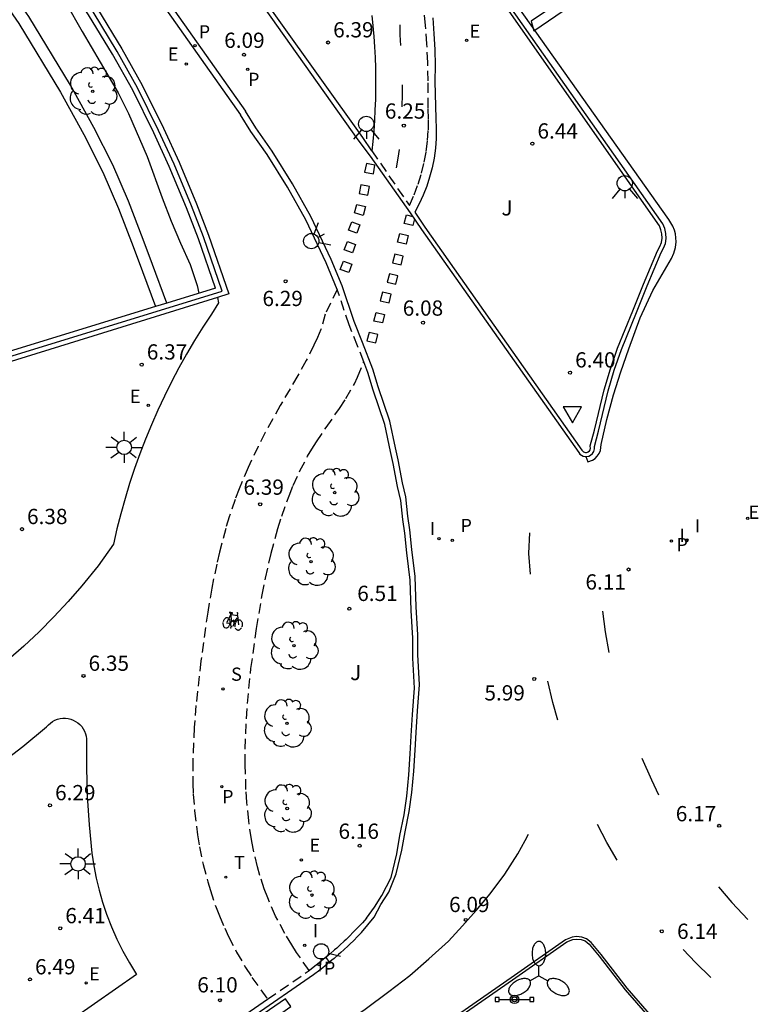
# Model space of a CAD drawing. Units: metres. Extents: x 580293 to 580644, y 4795039 to 4795291.
# Drawn here: x 580567 to 580603, y 4795079 to 4795127 of the extents above; entities that cross this region are included whole.
import ezdxf

# ---------------------------------------------------------------- set-up
doc = ezdxf.new("R2010")
doc.units = ezdxf.units.M
doc.linetypes.add('TRAZOS_NORMALES', pattern=[0.75, 0.5, -0.25])
for name, color, linetype in [('020104', 34, 'Continuous'), ('020204', 9, 'Continuous'), ('020308', 9, 'Continuous'), ('060108', 9, 'Continuous'), ('060112', 1, 'TRAZOS_NORMALES'), ('060113', 4, 'Continuous'), ('060125', 1, 'Continuous'), ('060144', 9, 'Continuous'), ('070105', 6, 'Continuous'), ('090210', 9, 'Continuous'), ('090212', 9, 'Continuous'), ('100105', 3, 'Continuous'), ('100116', 71, 'Continuous'), ('100202', 3, 'Continuous'), ('100302', 7, 'Continuous'), ('210203', 4, 'Continuous'), ('210204', 9, 'Continuous'), ('210205', 4, 'Continuous'), ('210303', 4, 'Continuous'), ('210304', 9, 'Continuous'), ('210305', 4, 'Continuous'), ('220205', 1, 'Continuous'), ('220207', 9, 'Continuous'), ('220305', 1, 'Continuous'), ('220307', 9, 'Continuous'), ('250205', 9, 'Continuous'), ('250206', 9, 'Continuous'), ('260101', 9, 'Continuous'), ('260203', 9, 'Continuous'), ('260204', 9, 'Continuous'), ('260205', 9, 'Continuous'), ('260303', 9, 'Continuous'), ('270204', 9, 'Continuous'), ('270304', 9, 'Continuous')]:
    doc.layers.add(name, color=color, linetype=linetype)
doc.styles.add('ARIAL', font='ARIAL.TTF', dxfattribs={"height": 1})
doc.styles.add('ROMANS', font='romans__.ttf', dxfattribs={"height": 1})

# ---------------------------------------------------------------- blocks, each defined once
blk = doc.blocks.new('SANEA')
blk.add_circle((0, 0), 0.055)
blk = doc.blocks.new('REGALU')
blk.add_circle((0, 0), 0.055)
blk = doc.blocks.new('COTAPU')
blk.add_circle((0, 0), 0.075)
blk = doc.blocks.new('ARBOL')
blk.add_circle((0, 0), 0.0587)
for centre, radius, start, end in [((-0.28, 0.855), 0.3, 359.2878, 173.6078), ((0.097, 0.97), 0.21, 23.1565, 160.4665), ((0.438, 0.881), 0.24, 301.578, 139.328), ((-0.564, 0.381), 0.532, 92.28, 254.58), ((0.656, 0.288), 0.443, 319.8556, 114.7656), ((-0.091, 0.321), 0.12, 119.14, 310.56), ((0.819, -0.249), 0.383, 235.5275, 62.0275), ((-0.556, -0.339), 0.555, 142.64, 266.54), ((-0.039, -0.384), 0.21, 189.64, 323.88), ((-0.301, -0.676), 0.45, 213.78, 295.32), ((0.299, -0.624), 0.532, 224.67, 0.24)]:
    blk.add_arc(centre, radius, start, end)
blk = doc.blocks.new('PANINF')
for p, q in [((-0.749, 0), (0, 0)), ((0, 0), (0.749, 0))]:
    blk.add_line(p, q)
for points in [[(-0.749, -0.099), (-0.749, 0.099), (-0.947, 0.099), (-0.947, -0.099)], [(0.947, -0.099), (0.947, 0.099), (0.749, 0.099), (0.749, -0.099)]]:
    blk.add_lwpolyline(points, close=True)
for radius in [0.21, 0.12]:
    blk.add_circle((0, 0), radius)
blk = doc.blocks.new('BICI')
at = {"color": 9, "linetype": 'Continuous', "flags": 128}
for points in [[(-0.25, 0.103), (-0.281, 0.109), (-0.309, 0.108), (-0.335, 0.101), (-0.367, 0.084), (-0.382, 0.072), (-0.396, 0.059), (-0.416, 0.034), (-0.427, 0.017), (-0.44, -0.009), (-0.451, -0.037), (-0.457, -0.058), (-0.462, -0.082), (-0.467, -0.121)], [(-0.165, 0.27), (-0.282, -0.123)], [(-0.113, -0.111), (-0.117, -0.082), (-0.126, -0.043), (-0.141, -0.003), (-0.153, 0.018), (-0.165, 0.038), (-0.187, 0.064), (-0.195, 0.071)], [(-0.123, 0.201), (-0.174, 0.353)], [(0.029, 0.05), (0.001, 0.05)], [(0.07, -0.04), (0.191, 0.198)], [(0.219, 0.073), (0.204, 0.059), (0.191, 0.044), (0.176, 0.022), (0.164, 0.001), (0.155, -0.022), (0.148, -0.04), (0.142, -0.062), (0.137, -0.088), (0.134, -0.107), (0.133, -0.139), (0.133, -0.164), (0.135, -0.188), (0.141, -0.22), (0.146, -0.242), (0.156, -0.269)], [(0.255, 0.097), (0.276, 0.105), (0.302, 0.109), (0.329, 0.108), (0.361, 0.099), (0.384, 0.087), (0.405, 0.071), (0.424, 0.052), (0.439, 0.032), (0.455, 0.004), (0.467, -0.022), (0.478, -0.057), (0.484, -0.088), (0.488, -0.128), (0.488, -0.165), (0.485, -0.193), (0.483, -0.21)], [(-0.467, -0.164), (-0.462, -0.205), (-0.457, -0.229), (-0.446, -0.264), (-0.433, -0.294), (-0.416, -0.322), (-0.401, -0.343), (-0.381, -0.362), (-0.368, -0.372), (-0.343, -0.386), (-0.309, -0.396)], [(-0.289, -0.144), (-0.066, -0.144)], [(-0.274, -0.397), (-0.244, -0.39), (-0.218, -0.377), (-0.197, -0.361), (-0.177, -0.341), (-0.161, -0.32), (-0.146, -0.294), (-0.134, -0.269), (-0.124, -0.24), (-0.118, -0.212), (-0.113, -0.184), (-0.112, -0.171)], [(-0.091, -0.171), (-0.088, -0.187), (-0.085, -0.2), (-0.08, -0.214), (-0.075, -0.226), (-0.068, -0.238), (-0.059, -0.25), (-0.049, -0.26), (-0.033, -0.271), (-0.017, -0.276), (-0.004, -0.277), (0.008, -0.275), (0.018, -0.271)], [(0.047, -0.04), (0.033, -0.026), (0.021, -0.018), (0.007, -0.013), (-0.012, -0.012), (-0.035, -0.02), (-0.05, -0.031), (-0.06, -0.042), (-0.073, -0.061), (-0.081, -0.081), (-0.086, -0.097), (-0.09, -0.114)], [(-0.051, -0.344), (-0.025, -0.344)], [(0.044, -0.251), (0.055, -0.236), (0.064, -0.218), (0.071, -0.202), (0.076, -0.181), (0.079, -0.161), (0.08, -0.138), (0.079, -0.12), (0.075, -0.097), (0.07, -0.081), (0.063, -0.065)], [(0.175, -0.309), (0.192, -0.334), (0.206, -0.35), (0.226, -0.368), (0.248, -0.382), (0.276, -0.393), (0.297, -0.397), (0.32, -0.398), (0.348, -0.392), (0.369, -0.384), (0.392, -0.37), (0.416, -0.349), (0.43, -0.332), (0.444, -0.313), (0.454, -0.295), (0.465, -0.27), (0.472, -0.252)]]:
    blk.add_lwpolyline(points, dxfattribs=at)
at = {"color": 9, "linetype": 'Continuous'}
for points in [[(-0.236, 0.385), (-0.243, 0.371), (-0.224, 0.366)], [(-0.22, 0.365), (-0.087, 0.365), (-0.091, 0.384), (-0.104, 0.391), (-0.226, 0.391), (-0.236, 0.385)], [(-0.128, 0.302), (0.171, 0.302)], [(-0.049, -0.018), (-0.123, 0.201)], [(0.015, -0.014), (0.029, 0.05)], [(0.029, 0.05), (0.063, 0.051)], [(0.171, 0.302), (0.165, 0.361), (0.177, 0.381), (0.182, 0.407), (0.167, 0.423), (0.149, 0.428), (0.122, 0.428)], [(0.171, 0.302), (0.311, -0.144)], [(-0.051, -0.344), (-0.076, -0.344)], [(-0.033, -0.274), (-0.051, -0.344)]]:
    blk.add_lwpolyline(points, dxfattribs=at)
blk = doc.blocks.new('PLUVI2')
blk.add_circle((0, 0), 0.055)
blk = doc.blocks.new('FAROLM')
for q in [(0, 0.5), (0.433, -0.25), (-0.433, -0.25)]:
    blk.add_line((0, 0), q)
for points in [[(0, 0.5, 0.159986), (0.117, 0.538, 0.106322), (0.238, 0.675, 0.071006), (0.309, 0.858, 0.057309), (0.337, 1.099, 0.057309), (0.309, 1.339, 0.071006), (0.238, 1.522, 0.106322), (0.117, 1.659, 0.159986), (0, 1.697, 0.159986), (-0.117, 1.659, 0.106322), (-0.238, 1.522, 0.071006), (-0.309, 1.339, 0.057309), (-0.337, 1.099, 0.057309), (-0.309, 0.858, 0.071006), (-0.238, 0.675, 0.106322), (-0.117, 0.538, 0.159986)], [(-0.433, -0.25, 0.159986), (-0.525, -0.168, 0.106322), (-0.704, -0.131, 0.071006), (-0.898, -0.161, 0.057309), (-1.12, -0.258, 0.057309), (-1.315, -0.402, 0.071006), (-1.437, -0.555, 0.106322), (-1.495, -0.728, 0.159986), (-1.47, -0.849, 0.159986), (-1.378, -0.931, 0.106322), (-1.199, -0.967, 0.071006), (-1.005, -0.937, 0.057309), (-0.783, -0.841, 0.057309), (-0.588, -0.697, 0.071006), (-0.466, -0.544, 0.106322), (-0.408, -0.371, 0.159986)], [(0.433, -0.25, 0.159986), (0.408, -0.371, 0.106322), (0.466, -0.544, 0.071006), (0.588, -0.697, 0.057309), (0.783, -0.841, 0.057309), (1.005, -0.937, 0.071006), (1.199, -0.967, 0.106322), (1.378, -0.931, 0.159986), (1.47, -0.849, 0.159986), (1.495, -0.728, 0.106322), (1.437, -0.555, 0.071006), (1.315, -0.402, 0.057309), (1.12, -0.258, 0.057309), (0.898, -0.161, 0.071006), (0.704, -0.131, 0.106322), (0.525, -0.168, 0.159986)]]:
    blk.add_lwpolyline(points, format="xyb", close=True)
blk = doc.blocks.new('REIND')
blk.add_circle((0, 0), 0.055)
blk = doc.blocks.new('REGELE')
blk.add_circle((0, 0), 0.055)
blk = doc.blocks.new('PLUVI3')
blk.add_circle((0, 0), 0.055)
blk = doc.blocks.new('REGTRA')
blk.add_circle((0, 0), 0.055)
blk = doc.blocks.new('FAROLA')
for p, q in [((-0.63, 0.51), (-0.255, 0.245)), ((0, 0.355), (0, 0.755)), ((0.605, 0.49), (0.276, 0.223)), ((-0.355, 0), (-0.895, 0)), ((0.355, 0), (0.855, 0)), ((-0.65, -0.52), (-0.255, -0.24)), ((0, -0.355), (0, -0.755)), ((0.585, -0.52), (0.256, -0.246))]:
    blk.add_line(p, q)
blk.add_circle((0, 0), 0.355)
blk = doc.blocks.new('SETRA')
at = {"linetype": 'Continuous'}
blk.add_lwpolyline([(0.451, 0.26), (-0.45, 0.26), (-0.001, -0.52)], close=True, dxfattribs=at)
blk = doc.blocks.new('SEMAFO')
for p, q in [((-0.24, -0.29), (-0.625, -0.75)), ((0.005, -0.375), (0.005, -0.74)), ((0.24, -0.29), (0.625, -0.75))]:
    blk.add_line(p, q)
blk.add_circle((0, 0), 0.375)

msp = doc.modelspace()

# ---------------------------------------------------------------- linework, layer by layer
at = {"layer": '020104', "elevation": 6, "flags": 128}
msp.add_lwpolyline([(580567.981, 4795129.652), (580569.587, 4795126.82), (580571.355, 4795123.813), (580571.866, 4795122.791), (580572.776, 4795120.671), (580573.511, 4795118.644), (580573.954, 4795117.504), (580574.418, 4795116.413), (580574.891, 4795115.371), (580575.234, 4795114.336), (580575.313, 4795113.956)], dxfattribs=at)
at = {"layer": '060108'}
for points in [[(580458.971, 4795290.235, 5.581), (580489.972, 4795246.398, 5.713), (580524.272, 4795197.853, 5.853), (580577.363, 4795122.726, 6.043)], [(580568.589, 4795142.024, 6.315), (580583.132, 4795121.505, 6.384), (580583.731, 4795120.698, 6.242), (580585.707, 4795117.915, 6.227), (580586.266, 4795117.096, 6.351), (580593.987, 4795106.128, 6.311), (580594.046, 4795106.053, 6.311), (580594.121, 4795105.994, 6.311), (580594.207, 4795105.952, 6.312), (580594.3, 4795105.932, 6.312), (580594.334, 4795105.932, 6.312)], [(580594.334, 4795105.932, 6.312), (580594.395, 4795105.932, 6.312), (580594.488, 4795105.955, 6.313), (580594.574, 4795105.997, 6.313), (580594.666, 4795106.079, 6.306), (580594.731, 4795106.184, 6.299), (580594.763, 4795106.303, 6.292), (580594.759, 4795106.426, 6.285), (580594.963, 4795107.177, 6.294), (580595.428, 4795109.155, 6.318), (580595.735, 4795110.181, 6.335), (580596.084, 4795111.193, 6.352), (580596.832, 4795113.018, 6.377), (580597.359, 4795114.323, 6.397), (580598.039, 4795115.96, 6.427), (580598.164, 4795116.175, 6.432), (580598.248, 4795116.409, 6.438), (580598.286, 4795116.655, 6.444), (580598.278, 4795116.901, 6.439), (580598.225, 4795117.141, 6.434), (580598.128, 4795117.368, 6.429), (580588.489, 4795131.079, 6.353)], [(580582.119, 4795114.147, 6.04), (580581.574, 4795115.449, 6.04), (580580.582, 4795117.56, 6.041), (580579.677, 4795119.166, 6.041), (580578.673, 4795120.773, 6.042), (580577.869, 4795121.911, 6.042), (580577.363, 4795122.726, 6.043)], [(580597.475, 4795078.528, 6.272), (580596.365, 4795079.793, 6.266), (580595.093, 4795081.448, 6.266), (580594.594, 4795082.043, 6.256), (580594.363, 4795082.226, 6.256), (580594.144, 4795082.31, 6.254), (580593.877, 4795082.334, 6.254), (580593.663, 4795082.31, 6.24), (580593.341, 4795082.181, 6.236), (580590.669, 4795080.31, 6.254), (580586.318, 4795077.28, 6.298)], [(580580.738, 4795080.666, 5.928), (580580.773, 4795080.69, 5.927)], [(580574.8, 4795076.904, 6.111), (580574.961, 4795076.674, 6.102), (580578.697, 4795079.256, 5.989)]]:
    msp.add_polyline3d(points, dxfattribs=at)
at = {"layer": '060112'}
for points in [[(580583.814, 4795120.964, 6.215), (580585.664, 4795118.27, 6.234), (580585.893, 4795118.787, 6.247), (580586.091, 4795119.316, 6.261), (580586.257, 4795119.856, 6.274), (580586.392, 4795120.405, 6.288), (580586.49, 4795120.929, 6.289), (580586.558, 4795121.458, 6.291), (580586.598, 4795121.989, 6.292), (580586.608, 4795122.522, 6.293), (580586.588, 4795123.055, 6.295), (580586.585, 4795124.393, 6.313), (580586.568, 4795125.303, 6.326), (580586.524, 4795126.213, 6.339), (580586.454, 4795127.12, 6.352), (580586.359, 4795128.026, 6.365)], [(580582.119, 4795114.147, 6.04), (580581.53, 4795112.922, 6.173), (580581.318, 4795112.167, 6.203), (580581.153, 4795111.781, 6.217), (580580.976, 4795111.399, 6.232), (580580.592, 4795110.648, 6.26), (580580.179, 4795109.909, 6.287), (580579.321, 4795108.442, 6.332), (580578.581, 4795107.105, 6.36), (580578.232, 4795106.426, 6.371), (580577.742, 4795105.395, 6.382), (580577.3, 4795104.346, 6.389), (580577.098, 4795103.814, 6.392), (580576.81, 4795102.964, 6.395), (580576.636, 4795102.391, 6.396), (580576.329, 4795101.232, 6.397), (580576.194, 4795100.646, 6.397), (580575.955, 4795099.466, 6.396), (580575.752, 4795098.276, 6.395), (580575.418, 4795095.88, 6.393), (580575.174, 4795093.695, 6.393), (580575.085, 4795092.603, 6.394), (580575.015, 4795090.964, 6.394), (580575.021, 4795089.872, 6.394), (580575.044, 4795089.326, 6.393), (580575.103, 4795088.507, 6.392), (580575.248, 4795087.333, 6.388), (580575.348, 4795086.749, 6.385), (580575.531, 4795085.879, 6.376), (580575.756, 4795085.019, 6.363), (580575.883, 4795084.594, 6.354), (580576.17, 4795083.757, 6.33), (580576.329, 4795083.346, 6.315), (580576.587, 4795082.739, 6.288), (580576.771, 4795082.344, 6.267), (580577.17, 4795081.572, 6.218), (580577.611, 4795080.82, 6.159), (580577.928, 4795080.329, 6.116), (580578.697, 4795079.256, 6.008)], [(580583.421, 4795110.589, 6.039), (580583.119, 4795111.368, 6.039), (580582.705, 4795112.402, 6.04), (580582.119, 4795114.147, 6.04)], [(580580.738, 4795080.666, 5.98), (580580.119, 4795081.552, 6.071), (580579.88, 4795081.921, 6.105), (580579.545, 4795082.483, 6.153), (580579.091, 4795083.344, 6.216), (580578.701, 4795084.23, 6.266), (580578.531, 4795084.683, 6.286), (580578.32, 4795085.331, 6.308), (580578.196, 4795085.769, 6.319), (580577.989, 4795086.661, 6.334), (580577.904, 4795087.113, 6.339), (580577.768, 4795088.026, 6.343), (580577.675, 4795088.947, 6.343), (580577.634, 4795089.564, 6.341), (580577.596, 4795090.799, 6.338), (580577.598, 4795091.548, 6.337), (580577.655, 4795093.04, 6.339), (580577.772, 4795094.523, 6.344), (580577.879, 4795095.508, 6.347), (580578.15, 4795097.473, 6.352), (580578.431, 4795099.128, 6.351), (580578.593, 4795099.952, 6.349), (580578.873, 4795101.18, 6.344), (580579.205, 4795102.395, 6.338), (580579.393, 4795102.996, 6.334), (580579.752, 4795104.006, 6.327), (580579.953, 4795104.502, 6.322), (580580.286, 4795105.233, 6.314), (580580.659, 4795105.943, 6.303), (580580.863, 4795106.289, 6.296), (580581.092, 4795106.652, 6.288), (580581.578, 4795107.361, 6.269), (580582.234, 4795108.299, 6.238), (580582.545, 4795108.775, 6.221), (580582.965, 4795109.51, 6.192), (580583.123, 4795109.837, 6.18), (580583.421, 4795110.589, 6.039)], [(580578.697, 4795079.256, 5.989), (580580.738, 4795080.666, 5.928)]]:
    msp.add_polyline3d(points, dxfattribs=at)
at = {"layer": '060113'}
for points in [[(580459.345, 4795290.235, 5.584), (580490.245, 4795246.542, 5.716), (580524.545, 4795197.997, 5.856), (580577.608, 4795122.899, 6.044)], [(580594.334, 4795105.932, 6.312), (580594.434, 4795105.67, 6.173), (580594.658, 4795105.752, 6.181), (580594.79, 4795105.841, 6.185), (580594.903, 4795105.953, 6.188), (580594.993, 4795106.085, 6.192), (580595.056, 4795106.232, 6.196), (580595.098, 4795106.528, 6.194), (580595.375, 4795107.751, 6.202), (580595.7, 4795108.962, 6.21), (580596.052, 4795110.096, 6.225), (580596.446, 4795111.217, 6.241), (580597.01, 4795112.747, 6.261), (580597.626, 4795114.099, 6.285), (580598.551, 4795115.668, 6.317), (580598.67, 4795115.924, 6.32), (580598.746, 4795116.197, 6.323), (580598.777, 4795116.479, 6.327), (580598.77, 4795116.677, 6.325), (580598.741, 4795116.873, 6.324), (580598.69, 4795117.065, 6.323), (580598.617, 4795117.249, 6.321), (580598.523, 4795117.424, 6.32), (580598.41, 4795117.587, 6.319), (580588.778, 4795131.201, 6.247)], [(580585.79, 4795101.363, 6.027), (580585.687, 4795102.328, 6.028), (580585.596, 4795103.006, 6.028), (580585.489, 4795103.944, 6.03), (580585.332, 4795104.636, 6.032), (580585.113, 4795105.767, 6.035), (580584.977, 4795106.357, 6.036), (580584.708, 4795107.676, 6.036), (580584.123, 4795109.363, 6.038), (580583.873, 4795110.231, 6.04), (580583.365, 4795111.542, 6.04), (580582.951, 4795112.575, 6.041), (580582.364, 4795114.321, 6.041), (580581.82, 4795115.623, 6.042), (580580.827, 4795117.733, 6.042), (580579.923, 4795119.34, 6.043), (580578.919, 4795120.947, 6.043), (580578.115, 4795122.085, 6.043), (580577.608, 4795122.899, 6.044)], [(580583.311, 4795082.53, 5.861), (580583.935, 4795083.287, 5.9), (580584.265, 4795083.902, 5.92), (580584.66, 4795084.516, 5.938), (580585.011, 4795085.415, 5.936), (580585.296, 4795086.578, 5.958), (580585.45, 4795087.478, 5.972), (580585.647, 4795088.487, 5.994), (580585.779, 4795089.408, 6.003), (580585.889, 4795090.461, 6.009), (580585.955, 4795091.493, 6.011), (580585.999, 4795092.37, 6.013), (580586.057, 4795093.427, 6.014), (580586.166, 4795094.711, 6.018), (580586.079, 4795096.191, 6.021), (580586.079, 4795097.171, 6.022), (580585.994, 4795098.539, 6.025), (580585.95, 4795100.03, 6.026), (580585.79, 4795101.363, 6.027)], [(580583.311, 4795082.53, 5.861), (580583.136, 4795082.35, 5.865), (580582.911, 4795082.126, 5.87), (580582.758, 4795081.979, 5.873), (580582.656, 4795081.881, 5.876), (580582.448, 4795081.688, 5.881), (580582.289, 4795081.545, 5.885), (580582.183, 4795081.45, 5.888), (580581.967, 4795081.263, 5.894), (580581.858, 4795081.17, 5.897), (580581.637, 4795080.986, 5.903), (580581.412, 4795080.805, 5.91), (580581.261, 4795080.686, 5.915), (580580.953, 4795080.45, 5.925), (580574.884, 4795076.262, 6.054), (580565.902, 4795070.074, 6.144), (580560.275, 4795066.201, 6.234)]]:
    msp.add_polyline3d(points, dxfattribs=at)
at = {"layer": '060125'}
for points in [[(580576.138, 4795114.21, 6.428), (580573.738, 4795113.472, 6.428)], [(580573.182, 4795113.3, 6.428), (580561.506, 4795109.711, 6.418)], [(580573.738, 4795113.472, 6.428), (580573.182, 4795113.3, 6.428)]]:
    msp.add_polyline3d(points, dxfattribs=at)
at = {"layer": '060144'}
msp.add_polyline3d([(580558.415, 4795108.508, 6.417), (580576.47, 4795114.059, 6.438), (580575.54, 4795116.723, 6.429), (580574.948, 4795118.26, 6.431), (580574.101, 4795120.294, 6.431), (580573.339, 4795121.961, 6.431), (580572.301, 4795124.057, 6.431), (580571.307, 4795125.835, 6.431), (580570.118, 4795127.789, 6.43), (580568.895, 4795129.686, 6.43), (580567.105, 4795132.295, 6.43), (580559.463, 4795143.099, 6.225), (580541.435, 4795168.611, 6.286), (580527.385, 4795188.448, 6.216), (580524.538, 4795192.405, 7.23)], dxfattribs=at)
at = {"layer": '070105'}
for points in [[(580524.746, 4795192.551, 6.123), (580527.591, 4795188.596, 6.121), (580541.651, 4795168.765, 6.282), (580559.68, 4795143.252, 6.221), (580567.323, 4795132.446, 6.426), (580569.116, 4795129.833, 6.426), (580570.343, 4795127.93, 6.426), (580571.536, 4795125.969, 6.426), (580572.536, 4795124.181, 6.426), (580573.579, 4795122.075, 6.426), (580574.344, 4795120.401, 6.426), (580575.194, 4795118.359, 6.426), (580575.789, 4795116.814, 6.425), (580576.797, 4795113.928, 6.428)], [(580576.138, 4795114.21, 6.441), (580575.293, 4795116.632, 6.433), (580574.703, 4795118.162, 6.435), (580573.859, 4795120.189, 6.435), (580573.101, 4795121.848, 6.435), (580572.068, 4795123.934, 6.435), (580571.079, 4795125.702, 6.435), (580569.895, 4795127.649, 6.435), (580568.676, 4795129.54, 6.435), (580566.889, 4795132.144, 6.435), (580559.248, 4795142.947, 6.23), (580541.22, 4795168.46, 6.291), (580528.102, 4795186.919, 6.221), (580524.463, 4795192.059, 6.191), (580522.489, 4795190.561, 5.461)], [(580573.738, 4795113.472, 5.559), (580573.034, 4795115.367, 5.559), (580572.58, 4795116.599, 5.553), (580571.853, 4795118.477, 5.553), (580571.083, 4795120.263, 5.551), (580570.159, 4795122.107, 5.555), (580569.013, 4795124.188, 5.551), (580566.962, 4795127.556, 5.555), (580565.692, 4795129.378, 5.506), (580563.871, 4795131.996, 5.47), (580562.498, 4795133.911, 5.408), (580543.758, 4795160.462, 5.385), (580524.777, 4795187.325, 5.344), (580522.489, 4795190.561, 5.334)], [(580521.915, 4795190.334, 5.334), (580524.287, 4795186.978, 5.344), (580543.268, 4795160.115, 5.385), (580562.008, 4795133.564, 5.408), (580563.381, 4795131.649, 5.47), (580565.202, 4795129.031, 5.506), (580566.472, 4795127.209, 5.555), (580568.523, 4795123.841, 5.551), (580569.669, 4795121.76, 5.555), (580570.593, 4795119.916, 5.551), (580571.363, 4795118.13, 5.553), (580572.09, 4795116.252, 5.553), (580572.544, 4795115.02, 5.559), (580573.182, 4795113.3, 5.559)]]:
    msp.add_polyline3d(points, dxfattribs=at)
at = {"layer": '100105'}
for points in [[(580583.814, 4795120.964, 6.215), (580583.375, 4795121.613, 6.349), (580568.691, 4795142.162, 6.299), (580568.656, 4795142.316, 6.3), (580568.647, 4795142.473, 6.302), (580568.666, 4795142.63, 6.303), (580568.711, 4795142.781, 6.304), (580568.782, 4795142.923, 6.306), (580568.843, 4795143.009, 6.309), (580568.913, 4795143.088, 6.313), (580568.992, 4795143.159, 6.316), (580569.078, 4795143.22, 6.319), (580569.171, 4795143.271, 6.323), (580569.269, 4795143.31, 6.326), (580569.371, 4795143.338, 6.33), (580569.475, 4795143.354, 6.333), (580569.581, 4795143.358, 6.336), (580569.687, 4795143.349, 6.34), (580569.79, 4795143.329, 6.343), (580569.891, 4795143.296, 6.346), (580569.987, 4795143.253, 6.35)], [(580586.81, 4795127.491, 6.36), (580586.872, 4795126.711, 6.358), (580586.911, 4795125.93, 6.356), (580586.927, 4795125.148, 6.354), (580586.92, 4795124.366, 6.352), (580586.961, 4795122.542, 6.293), (580586.985, 4795122.055, 6.282), (580586.979, 4795121.567, 6.272), (580586.943, 4795121.081, 6.262), (580586.878, 4795120.597, 6.251), (580586.782, 4795120.119, 6.241), (580586.662, 4795119.662, 6.232), (580586.515, 4795119.212, 6.224), (580586.341, 4795118.773, 6.216), (580586.141, 4795118.344, 6.207), (580585.927, 4795117.948, 6.199), (580586.431, 4795117.21, 6.351), (580594.147, 4795106.248, 6.311), (580594.189, 4795106.195, 6.311), (580594.228, 4795106.164, 6.311), (580594.273, 4795106.143, 6.312), (580594.321, 4795106.132, 6.312), (580594.371, 4795106.132, 6.312), (580594.419, 4795106.144, 6.313), (580594.461, 4795106.164, 6.313), (580594.512, 4795106.209, 6.306), (580594.545, 4795106.264, 6.299), (580594.562, 4795106.326, 6.292), (580594.558, 4795106.449, 6.285), (580594.769, 4795107.226, 6.294), (580595.234, 4795109.207, 6.318), (580595.544, 4795110.242, 6.335), (580595.897, 4795111.264, 6.352), (580596.647, 4795113.093, 6.377), (580597.174, 4795114.399, 6.397), (580597.859, 4795116.049, 6.427), (580597.982, 4795116.259, 6.432), (580598.053, 4795116.458, 6.438), (580598.085, 4795116.667, 6.444), (580598.079, 4795116.876, 6.439), (580598.033, 4795117.08, 6.434), (580597.952, 4795117.27, 6.429), (580588.283, 4795131.117, 6.352)], [(580583.813, 4795127.61, 6.327), (580583.868, 4795127.095, 6.318), (580583.914, 4795126.58, 6.31), (580583.95, 4795126.065, 6.301), (580583.977, 4795125.548, 6.292), (580583.996, 4795125.032, 6.283), (580584.004, 4795124.515, 6.275), (580584.004, 4795123.998, 6.266), (580583.994, 4795123.481, 6.257), (580583.975, 4795122.964, 6.249), (580583.947, 4795122.448, 6.24), (580583.91, 4795121.932, 6.231), (580583.863, 4795121.417, 6.223), (580583.814, 4795120.964, 6.215), (580583.814, 4795120.964, 6.215)], [(580576.226, 4795113.751, 6.424), (580561.167, 4795109.08, 6.32)], [(580576.797, 4795113.928, 6.428), (580576.226, 4795113.751, 6.424)], [(580585.545, 4795101.189, 6.026), (580585.441, 4795102.155, 6.027), (580585.35, 4795102.833, 6.027), (580585.243, 4795103.771, 6.029), (580585.086, 4795104.462, 6.031), (580584.867, 4795105.593, 6.034), (580584.732, 4795106.184, 6.035), (580584.463, 4795107.502, 6.035), (580583.877, 4795109.189, 6.037), (580583.627, 4795110.057, 6.039), (580583.421, 4795110.589, 6.039)], [(580583.565, 4795083.243, 5.857), (580583.956, 4795083.784, 5.919), (580584.311, 4795084.356, 5.937), (580584.765, 4795085.242, 5.935), (580585.051, 4795086.405, 5.957), (580585.204, 4795087.304, 5.971), (580585.402, 4795088.313, 5.993), (580585.534, 4795089.235, 6.002), (580585.643, 4795090.288, 6.008), (580585.709, 4795091.319, 6.01), (580585.753, 4795092.197, 6.012), (580585.811, 4795093.253, 6.013), (580585.92, 4795094.537, 6.017), (580585.833, 4795096.017, 6.02), (580585.833, 4795096.997, 6.021), (580585.748, 4795098.365, 6.024), (580585.705, 4795099.856, 6.025), (580585.545, 4795101.189, 6.026)], [(580583.565, 4795083.243, 5.857), (580583.356, 4795083.013, 5.86), (580583.215, 4795082.861, 5.862), (580583.119, 4795082.761, 5.863), (580582.926, 4795082.563, 5.867), (580582.704, 4795082.343, 5.872), (580582.554, 4795082.197, 5.875), (580582.453, 4795082.101, 5.878), (580582.248, 4795081.911, 5.883), (580582.092, 4795081.77, 5.887), (580581.987, 4795081.677, 5.89), (580581.774, 4795081.492, 5.896), (580581.666, 4795081.401, 5.899), (580581.448, 4795081.22, 5.905), (580581.227, 4795081.041, 5.912), (580581.077, 4795080.923, 5.917), (580580.773, 4795080.69, 5.927)], [(580584.876, 4795076.133, 6.331), (580590.741, 4795080.207, 6.254), (580593.401, 4795082.07, 6.236), (580593.694, 4795082.187, 6.24), (580593.879, 4795082.208, 6.254), (580594.116, 4795082.187, 6.254), (580594.301, 4795082.116, 6.256), (580594.507, 4795081.953, 6.256), (580594.996, 4795081.37, 6.266), (580596.268, 4795079.713, 6.266), (580597.382, 4795078.444, 6.272)]]:
    msp.add_polyline3d(points, dxfattribs=at)
at = {"layer": '100116'}
for points in [[(580576.226, 4795113.751, 6.436), (580576.276, 4795113.483, 6.43), (580575.935, 4795112.932, 6.444), (580575.511, 4795112.285, 6.444), (580575.102, 4795111.627, 6.443), (580574.708, 4795110.96, 6.443), (580574.331, 4795110.284, 6.443), (580573.97, 4795109.598, 6.443), (580573.625, 4795108.905, 6.442), (580573.297, 4795108.204, 6.442), (580572.985, 4795107.495, 6.442), (580572.692, 4795106.781, 6.444), (580572.415, 4795106.061, 6.446), (580572.156, 4795105.334, 6.449), (580571.914, 4795104.602, 6.451), (580571.689, 4795103.864, 6.453), (580571.482, 4795103.121, 6.455), (580571.292, 4795102.373, 6.458), (580571.12, 4795101.621, 6.46), (580570.367, 4795100.55, 6.437), (580569.566, 4795099.574, 6.407), (580568.889, 4795098.801, 6.383), (580568.189, 4795098.05, 6.36), (580567.465, 4795097.32, 6.336), (580566.719, 4795096.613, 6.312), (580565.952, 4795095.93, 6.289)], [(580565.459, 4795090.757, 6.277), (580566.667, 4795091.675, 6.33), (580567.835, 4795092.642, 6.384), (580567.922, 4795092.741, 6.388), (580568.021, 4795092.829, 6.393), (580568.129, 4795092.904, 6.397), (580568.245, 4795092.966, 6.402), (580568.368, 4795093.013, 6.406), (580568.496, 4795093.046, 6.411), (580568.627, 4795093.063, 6.415), (580568.759, 4795093.064, 6.42), (580568.89, 4795093.049, 6.424), (580569.018, 4795093.019, 6.429), (580569.142, 4795092.973, 6.433), (580569.26, 4795092.913, 6.437), (580569.37, 4795092.839, 6.441), (580569.47, 4795092.753, 6.445), (580569.559, 4795092.655, 6.449), (580569.636, 4795092.547, 6.453), (580569.699, 4795092.43, 6.458), (580569.748, 4795092.307, 6.462), (580569.781, 4795092.179, 6.466), (580569.799, 4795092.048, 6.47), (580569.793, 4795090.643, 6.471), (580569.834, 4795089.238, 6.472), (580569.922, 4795087.831, 6.481), (580570.056, 4795086.427, 6.491), (580570.148, 4795085.817, 6.494), (580570.267, 4795085.211, 6.498), (580570.412, 4795084.611, 6.502), (580570.583, 4795084.018, 6.505), (580570.779, 4795083.433, 6.509), (580571.017, 4795082.816, 6.51), (580571.285, 4795082.21, 6.511), (580571.58, 4795081.618, 6.512), (580571.902, 4795081.04, 6.513), (580572.251, 4795080.477, 6.514), (580562.949, 4795073.98, 6.566)]]:
    msp.add_polyline3d(points, dxfattribs=at)
at = {"layer": '260101'}
for points in [[(580597.312, 4795131.15, 6.07), (580591.654, 4795127.337, 6.07), (580591.784, 4795126.857, 6.07), (580600.024, 4795132.486, 6.02), (580599.754, 4795132.796, 6.07)], [(580583.551, 4795120.338, 18.732), (580583.46, 4795119.908, 18.718), (580583.899, 4795119.833, 18.711), (580583.973, 4795120.258, 18.718)], [(580583.28, 4795119.284, 18.707), (580583.191, 4795118.854, 18.693), (580583.63, 4795118.782, 18.686), (580583.703, 4795119.206, 18.693)], [(580583.086, 4795118.322, 18.676), (580583.503, 4795118.213, 18.669), (580583.392, 4795117.781, 18.676), (580582.972, 4795117.908, 18.69)], [(580582.832, 4795117.473, 18.694), (580583.235, 4795117.323, 18.68), (580583.09, 4795116.917, 18.673), (580582.669, 4795117.065, 18.68)], [(580585.189, 4795116.888, 24.909), (580585.607, 4795116.787, 24.895), (580585.511, 4795116.367, 24.888), (580585.076, 4795116.463, 24.895)], [(580582.617, 4795116.499, 18.692), (580583.02, 4795116.349, 18.678), (580582.875, 4795115.943, 18.671), (580582.454, 4795116.091, 18.678)], [(580582.429, 4795115.537, 18.692), (580582.832, 4795115.387, 18.678), (580582.687, 4795114.981, 18.671), (580582.266, 4795115.129, 18.678)], [(580584.947, 4795115.882, 24.905), (580584.834, 4795115.458, 24.891), (580585.269, 4795115.361, 24.884), (580585.365, 4795115.781, 24.891)], [(580584.681, 4795114.918, 24.907), (580584.568, 4795114.493, 24.893), (580585.003, 4795114.397, 24.886), (580585.099, 4795114.816, 24.893)], [(580584.347, 4795114.01, 24.897), (580584.234, 4795113.586, 24.883), (580584.669, 4795113.489, 24.876), (580584.765, 4795113.909, 24.883)], [(580584.027, 4795113.017, 24.903), (580584.444, 4795112.915, 24.889), (580584.349, 4795112.496, 24.882), (580583.914, 4795112.592, 24.889)], [(580583.695, 4795112.034, 24.901), (580583.582, 4795111.61, 24.887), (580584.017, 4795111.513, 24.88), (580584.113, 4795111.933, 24.887)]]:
    msp.add_polyline3d(points, close=True, dxfattribs=at)
for points in [[(580585.252, 4795126.128, 6.343), (580585.219, 4795126.658, 6.355), (580585.213, 4795127.145, 6.359)], [(580585.307, 4795123.121, 6.29), (580585.326, 4795123.735, 6.301), (580585.324, 4795124.204, 6.311)], [(580585.036, 4795120.119, 6.265), (580585.106, 4795120.596, 6.263), (580585.183, 4795121.018, 6.272)], [(580585.915, 4795117.611, 24.902), (580585.841, 4795117.289, 24.896), (580585.406, 4795117.386, 24.903), (580585.519, 4795117.81, 24.917), (580585.83, 4795117.735, 24.907)], [(580591.621, 4795100.149, 6.097), (580591.542, 4795101.169, 6.092), (580591.58, 4795102.172, 6.092)], [(580595.153, 4795098.335, 6.101), (580595.294, 4795097.306, 6.104), (580595.476, 4795096.293, 6.104)], [(580592.959, 4795092.975, 6.08), (580592.721, 4795093.841, 6.078), (580592.478, 4795094.886, 6.078)], [(580597.086, 4795091.104, 6.132), (580597.572, 4795090.04, 6.13), (580597.914, 4795089.306, 6.13)], [(580595.885, 4795086.083, 6.158), (580595.372, 4795086.96, 6.167), (580594.915, 4795087.837, 6.167)], [(580581.056, 4795077.094, 6.087), (580582.048, 4795077.788, 6.085), (580583.484, 4795078.762, 6.089), (580584.659, 4795079.626, 6.089), (580585.692, 4795080.426, 6.083), (580586.619, 4795081.234, 6.083), (580587.586, 4795082.115, 6.085), (580588.278, 4795082.86, 6.089), (580588.95, 4795083.612, 6.095), (580589.643, 4795084.43, 6.099), (580590.358, 4795085.394, 6.101), (580591.001, 4795086.4, 6.099), (580591.364, 4795087.063, 6.101), (580591.516, 4795087.368, 6.101)], [(580600.866, 4795084.773, 6.141), (580601.513, 4795084.003, 6.141), (580602.301, 4795083.177, 6.141)], [(580600.48, 4795080.319, 6.179), (580599.731, 4795081.051, 6.181), (580599.129, 4795081.702, 6.181)], [(580579.569, 4795079.279, 6.089), (580575.749, 4795076.641, 6.11), (580576.046, 4795076.22, 6.114), (580579.84, 4795078.894, 6.083), (580579.569, 4795079.279, 6.08)]]:
    msp.add_polyline3d(points, dxfattribs=at)

# ---------------------------------------------------------------- block references
at = {"layer": '020204', "rotation": 359.9987685839998}
for p in [(580581.669, 4795126.283, 6.39), (580577.54, 4795125.677, 6.088), (580585.393, 4795122.197, 6.25), (580591.71, 4795121.309, 6.444), (580579.578, 4795114.542, 6.288), (580586.338, 4795112.513, 6.077), (580572.51, 4795110.447, 6.365), (580593.563, 4795110.056, 6.399), (580578.33, 4795103.584, 6.389), (580566.622, 4795102.359, 6.379), (580596.438, 4795100.376, 6.108), (580582.711, 4795098.447, 6.511), (580569.646, 4795095.147, 6.352), (580591.802, 4795094.996, 5.992), (580568, 4795088.784, 6.294), (580600.893, 4795087.781, 6.172), (580583.225, 4795086.798, 6.162), (580588.436, 4795083.155, 6.093), (580568.503, 4795082.739, 6.414), (580598.072, 4795082.594, 6.135), (580567.015, 4795080.226, 6.488), (580576.351, 4795079.204, 6.098)]:
    msp.add_blockref('COTAPU', p, dxfattribs=at)
at = {"layer": '090210', "rotation": 359.9987685839998}
msp.add_blockref('PANINF', (580590.832, 4795079.247, 6.487), dxfattribs=at)
at = {"layer": '090212', "rotation": 349.8238685915159}
msp.add_blockref('BICI', (580576.99, 4795097.847, 6.395), dxfattribs=at)
at = {"layer": '100202', "rotation": 359.9987685839998}
for p in [(580570.099, 4795123.888, 5.811), (580581.997, 4795104.161, 6.392), (580580.836, 4795100.757, 6.511), (580579.989, 4795096.629, 6.533), (580579.646, 4795092.813, 6.468), (580579.658, 4795088.629, 6.356), (580580.873, 4795084.37, 6.306)]:
    msp.add_blockref('ARBOL', p, dxfattribs=at)
at = {"layer": '210203', "rotation": 359.9987685839998}
for p in [(580577.722, 4795124.96, 6.088), (580576.445, 4795089.704, 6.371)]:
    msp.add_blockref('PLUVI2', p, dxfattribs=at)
at = {"layer": '210204', "rotation": 359.9987685839998}
msp.add_blockref('SANEA', (580576.501, 4795094.507, 6.38), dxfattribs=at)
at = {"layer": '210205', "rotation": 359.9987685839998}
for p in [(580575.133, 4795126.124, 6.019), (580587.776, 4795101.815, 6.002), (580598.547, 4795101.773, 6.043), (580581.217, 4795080.955, 5.833)]:
    msp.add_blockref('PLUVI3', p, dxfattribs=at)
at = {"layer": '220205', "rotation": 359.9987685839998}
msp.add_blockref('REGELE', (580580.357, 4795086.103, 6.162), dxfattribs=at)
at = {"layer": '220207', "rotation": 359.9987685839998}
for p in [(580588.48, 4795126.392, 6.472), (580574.698, 4795125.223, 6.213), (580572.831, 4795108.444, 6.363), (580602.294, 4795102.892, 6.492), (580569.779, 4795080.056, 6.549)]:
    msp.add_blockref('REGALU', p, dxfattribs=at)
at = {"layer": '250205', "rotation": 359.9987685839998}
msp.add_blockref('FAROLM', (580592.034, 4795080.402, 6.41), dxfattribs=at)
at = {"layer": '250206', "rotation": 359.9987685839998}
for p in [(580571.645, 4795106.381, 6.344), (580569.382, 4795085.906, 6.364)]:
    msp.add_blockref('FAROLA', p, dxfattribs=at)
at = {"layer": '260203', "rotation": 359.9987685839998}
msp.add_blockref('REGTRA', (580576.643, 4795085.252, 6.344), dxfattribs=at)
at = {"layer": '260204'}
for p, rotation in [((580583.546, 4795122.28, 6.222), 359.9987685839998), ((580596.25, 4795119.364, 6.37), 359.9987685839998), ((580580.843, 4795116.518, 6.288), 119.0533686234571), ((580581.328, 4795081.607, 6.179), 36.2193685980005)]:
    msp.add_blockref('SEMAFO', p, dxfattribs=dict(at, rotation=rotation))
at = {"layer": '260205', "rotation": 359.9987685839998}
msp.add_blockref('SETRA', (580593.677, 4795108.111, 6.339), dxfattribs=at)
at = {"layer": '270204', "rotation": 359.9987685839998}
for p in [(580587.121, 4795101.888, 6.182), (580599.306, 4795101.834, 6.27), (580599.298, 4795101.796, 6.298), (580580.519, 4795081.9, 6.096)]:
    msp.add_blockref('REIND', p, dxfattribs=at)

# ---------------------------------------------------------------- texts
at = {"layer": '020308', "style": 'ARIAL'}
for s, p in [('6.39', (580581.919, 4795126.533, 6.39)), ('6.09', (580576.563, 4795126.017, 6.088)), ('6.25', (580584.46, 4795122.538, 6.25)), ('6.44', (580591.96, 4795121.559, 6.444)), ('6.29', (580578.443, 4795113.325, 6.288)), ('6.08', (580585.339, 4795112.853, 6.077)), ('6.37', (580572.76, 4795110.697, 6.365)), ('6.40', (580593.813, 4795110.306, 6.399)), ('6.39', (580577.51, 4795104.05, 6.389)), ('6.38', (580566.872, 4795102.609, 6.379)), ('6.11', (580594.318, 4795099.391, 6.108)), ('6.51', (580583.102, 4795098.829, 6.511)), ('6.35', (580569.896, 4795095.397, 6.352)), ('5.99', (580589.354, 4795093.939, 5.992)), ('6.29', (580568.25, 4795089.034, 6.294)), ('6.17', (580598.759, 4795087.999, 6.172)), ('6.16', (580582.18, 4795087.138, 6.162)), ('6.09', (580587.616, 4795083.537, 6.093)), ('6.41', (580568.753, 4795082.989, 6.414)), ('6.14', (580598.822, 4795082.219, 6.135)), ('6.49', (580567.265, 4795080.476, 6.488)), ('6.10', (580575.239, 4795079.587, 6.098))]:
    msp.add_text(s, height=0.75, rotation=359.9988, dxfattribs=at).set_placement(p)
at = {"layer": '100302', "style": 'ARIAL'}
for p in [(580590.19, 4795117.778), (580582.754, 4795094.938)]:
    msp.add_text('J', height=0.75, rotation=359.9988, dxfattribs=at).set_placement(p)
at = {"layer": '210303', "style": 'ROMANS'}
for p in [(580577.734, 4795124.146, 6.088), (580576.457, 4795088.89, 6.371)]:
    msp.add_text('P', height=0.65, rotation=359.9988, dxfattribs=at).set_placement(p)
at = {"layer": '210304', "style": 'ROMANS'}
msp.add_text('S', height=0.65, rotation=359.9988, dxfattribs=at).set_placement((580576.901, 4795094.907, 6.38))
at = {"layer": '210305', "style": 'ROMANS'}
for p in [(580575.31, 4795126.482, 6.019), (580588.176, 4795102.215, 6.002), (580598.792, 4795101.274, 6.043), (580581.461, 4795080.456, 5.833)]:
    msp.add_text('P', height=0.65, rotation=359.9988, dxfattribs=at).set_placement(p)
at = {"layer": '220305', "style": 'ROMANS'}
msp.add_text('E', height=0.65, rotation=359.9988, dxfattribs=at).set_placement((580580.757, 4795086.503, 6.162))
at = {"layer": '220307', "style": 'ROMANS'}
for p in [(580588.627, 4795126.514, 6.472), (580573.788, 4795125.388, 6.213), (580571.932, 4795108.563, 6.353), (580602.342, 4795102.866, 6.492), (580569.925, 4795080.179, 6.549)]:
    msp.add_text('E', height=0.65, rotation=359.9988, dxfattribs=at).set_placement(p)
at = {"layer": '260303', "style": 'ROMANS'}
msp.add_text('T', height=0.65, rotation=359.9988, dxfattribs=at).set_placement((580577.043, 4795085.652, 6.344))
at = {"layer": '270304', "style": 'ROMANS'}
for p in [(580599.698, 4795102.196, 6.298), (580586.679, 4795102.065, 6.182), (580598.939, 4795101.733, 6.27), (580580.919, 4795082.3, 6.096)]:
    msp.add_text('I', height=0.65, rotation=359.9988, dxfattribs=at).set_placement(p)

doc.saveas('drawing.dxf')
